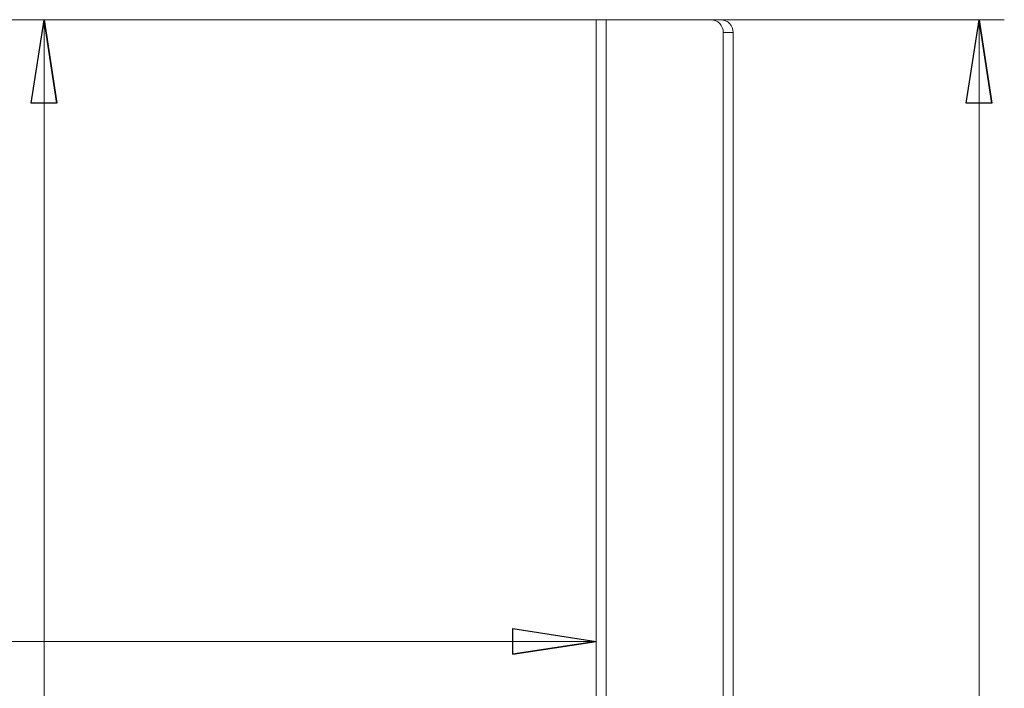
# Model space of a CAD drawing. Units: centimetres. Extents: x -17.7 to 1.1, y -5.8 to 12.3.
# Drawn here: x -11.9 to -8.1, y -3.2 to -0.6 of the extents above; entities that cross this region are included whole.
import ezdxf

# ---------------------------------------------------------------- set-up
doc = ezdxf.new("R2010")
doc.units = ezdxf.units.CM
doc.header["$MEASUREMENT"] = 0

msp = doc.modelspace()

# ---------------------------------------------------------------- linework, layer by layer
at = {"lineweight": 15}
for points in [[(-17.16641, -0.55014), (-17.16641, -0.55014), (-9.66641, -0.55014), (-9.66641, -0.55014)], [(-9.62759, -0.55014), (-9.62759, -0.55014), (-9.66641, -0.55014), (-9.66641, -0.55014)], [(-9.66641, -5.22514), (-9.66641, -5.22514), (-9.66641, -0.55014), (-9.66641, -0.55014)], [(-9.62759, -5.23597), (-9.62759, -5.23597), (-9.62759, -0.55014), (-9.62759, -0.55014)], [(-9.62759, -0.55014), (-9.62759, -0.55014), (-9.21199, -0.55014), (-9.21199, -0.55014)], [(-9.1637, -0.60014), (-9.16324, -0.573), (-9.18485, -0.55062), (-9.21199, -0.55014)], [(-9.21199, -0.55014), (-9.21199, -0.55014), (-9.17317, -0.55014), (-9.17317, -0.55014)], [(-9.12487, -0.60014), (-9.12441, -0.573), (-9.14603, -0.55062), (-9.17317, -0.55014)], [(-9.12487, -0.60014), (-9.12487, -0.60014), (-9.1637, -0.60014), (-9.1637, -0.60014)], [(-9.1637, -0.60014), (-9.1637, -0.60014), (-9.1637, -5.57898), (-9.1637, -5.57898)], [(-9.12487, -0.60014), (-9.12487, -0.60014), (-9.12487, -5.57898), (-9.12487, -5.57898)]]:
    msp.add_open_spline(points, degree=3, dxfattribs=at)
at = {"lineweight": 9}
for points in [[(-11.91641, -0.55014), (-11.91641, -0.55014), (-8.05053, -0.55014), (-8.05053, -0.55014)], [(-11.85327, -0.55014), (-11.85327, -0.55014), (-11.80247, -0.88034), (-11.80247, -0.88034)], [(-11.85327, -0.55014), (-11.85327, -0.55014), (-11.85327, -5.30014), (-11.85327, -5.30014)], [(-8.15053, -0.55014), (-8.15053, -0.55014), (-8.09973, -0.88034), (-8.09973, -0.88034)], [(-8.15053, -0.55014), (-8.15053, -0.55014), (-8.15053, -5.84168), (-8.15053, -5.84168)], [(-17.16641, -3.01048), (-17.16641, -3.01048), (-9.66641, -3.01048), (-9.66641, -3.01048)], [(-9.66641, -3.01048), (-9.66641, -3.01048), (-9.99661, -3.06128), (-9.99661, -3.06128)]]:
    msp.add_open_spline(points, degree=3, dxfattribs=at)
for points in [[(-11.80247, -0.88034), (-11.80247, -0.88034), (-11.90407, -0.88034), (-11.90407, -0.88034), (-11.90407, -0.88034), (-11.90407, -0.88034), (-11.85327, -0.55014), (-11.85327, -0.55014)], [(-11.85327, -0.55014), (-11.85327, -0.55014), (-11.80247, -0.88034), (-11.80247, -0.88034), (-11.80247, -0.88034), (-11.80247, -0.88034), (-11.85327, -0.55014), (-11.85327, -0.55014)], [(-8.09973, -0.88034), (-8.09973, -0.88034), (-8.20133, -0.88034), (-8.20133, -0.88034), (-8.20133, -0.88034), (-8.20133, -0.88034), (-8.15053, -0.55014), (-8.15053, -0.55014)], [(-8.15053, -0.55014), (-8.15053, -0.55014), (-8.09973, -0.88034), (-8.09973, -0.88034), (-8.09973, -0.88034), (-8.09973, -0.88034), (-8.15053, -0.55014), (-8.15053, -0.55014)], [(-9.99661, -3.06128), (-9.99661, -3.06128), (-9.99661, -2.95968), (-9.99661, -2.95968), (-9.99661, -2.95968), (-9.99661, -2.95968), (-9.66641, -3.01048), (-9.66641, -3.01048)], [(-9.66641, -3.01048), (-9.66641, -3.01048), (-9.99661, -3.06128), (-9.99661, -3.06128), (-9.99661, -3.06128), (-9.99661, -3.06128), (-9.66641, -3.01048), (-9.66641, -3.01048)]]:
    msp.add_open_spline(points, degree=3, knots=[0, 0, 0, 0, 0.3333333, 0.3333333, 0.3333333, 0.3333333, 1, 1, 1, 1])
for points in [[(-11.80247, -0.88034), (-11.80247, -0.88034), (-11.90407, -0.88034), (-11.90407, -0.88034), (-11.90407, -0.88034), (-11.90407, -0.88034), (-11.85327, -0.55014), (-11.85327, -0.55014)], [(-8.09973, -0.88034), (-8.09973, -0.88034), (-8.20133, -0.88034), (-8.20133, -0.88034), (-8.20133, -0.88034), (-8.20133, -0.88034), (-8.15053, -0.55014), (-8.15053, -0.55014)], [(-9.99661, -3.06128), (-9.99661, -3.06128), (-9.99661, -2.95968), (-9.99661, -2.95968), (-9.99661, -2.95968), (-9.99661, -2.95968), (-9.66641, -3.01048), (-9.66641, -3.01048)]]:
    msp.add_open_spline(points, degree=3, knots=[0, 0, 0, 0, 0.3333333, 0.3333333, 0.3333333, 0.3333333, 1, 1, 1, 1], dxfattribs=at)

doc.saveas('drawing.dxf')
